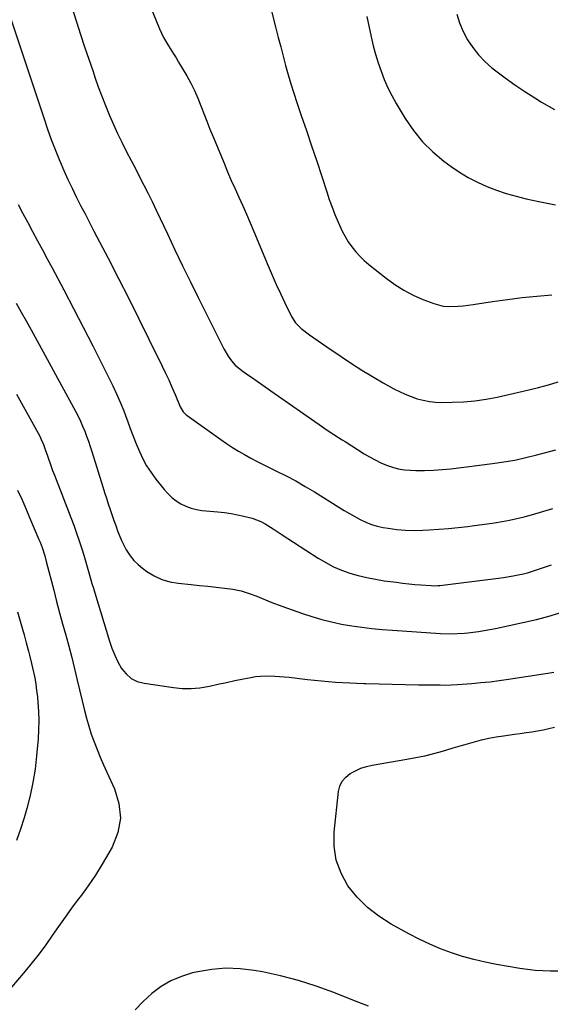
# Model space of a CAD drawing. Units: inches. Extents: x 1931495 to 1936842, y 390163 to 395438.
# Drawn here: x 1932889 to 1933139, y 390975 to 391439 of the extents above; entities that cross this region are included whole.
import ezdxf

# ---------------------------------------------------------------- set-up
doc = ezdxf.new("R2010")
doc.units = ezdxf.units.IN
doc.header["$MEASUREMENT"] = 0
doc.layers.add('7', color=7, linetype='Continuous')
doc.layers.add('8', color=7, linetype='Continuous')

msp = doc.modelspace()

# ---------------------------------------------------------------- linework, layer by layer
at = {"layer": '7', "color": 18}
for points in [[(1932904.64, 391471.44, 1904), (1932915.33, 391437.82, 1904), (1932917.22, 391431.95, 1904), (1932919.13, 391426.1, 1904), (1932921.09, 391420.25, 1904), (1932923.07, 391414.42, 1904), (1932923.98, 391411.76, 1904), (1932925.57, 391407.28, 1904), (1932927.22, 391402.82, 1904), (1932928.95, 391398.4, 1904), (1932930.82, 391393.81, 1904), (1932932.67, 391389.54, 1904), (1932934.6, 391385.31, 1904), (1932936.63, 391381.12, 1904), (1932938.73, 391376.97, 1904), (1932941.01, 391372.6, 1904), (1932943.03, 391368.72, 1904), (1932945.03, 391364.83, 1904), (1932947.02, 391360.94, 1904), (1932948.99, 391357.03, 1904), (1932950.94, 391353.12, 1904), (1932952.84, 391349.18, 1904), (1932954.72, 391345.23, 1904), (1932958.11, 391338.01, 1904), (1932961.68, 391330.46, 1904), (1932965.3, 391322.92, 1904), (1932968.96, 391315.4, 1904), (1932972.66, 391307.91, 1904), (1932984.69, 391283.73, 1904), (1932986.69, 391280.22, 1904), (1932988.26, 391278.04, 1904), (1932990.09, 391276.1, 1904), (1932993.8, 391273.11, 1904), (1932995.43, 391271.88, 1904), (1932998.78, 391269.54, 1904), (1932999.23, 391269.24, 1904), (1933003.06, 391266.64, 1904), (1933006.86, 391264, 1904), (1933031.16, 391246.93, 1904), (1933032.47, 391246.02, 1904), (1933036.46, 391243.41, 1904), (1933040.5, 391240.87, 1904), (1933041.85, 391240.02, 1904), (1933050.83, 391234.28, 1904), (1933053.36, 391232.76, 1904), (1933055.95, 391231.34, 1904), (1933058.6, 391230.05, 1904), (1933061.3, 391228.87, 1904), (1933064.08, 391227.91, 1904), (1933066.9, 391227.15, 1904), (1933069.78, 391226.71, 1904), (1933072.7, 391226.47, 1904), (1933075.11, 391226.4, 1904), (1933079.27, 391226.38, 1904), (1933083.42, 391226.49, 1904), (1933087.56, 391226.78, 1904), (1933091.7, 391227.2, 1904), (1933111.26, 391229.63, 1904), (1933116.54, 391230.4, 1904), (1933121.8, 391231.31, 1904), (1933127.02, 391232.44, 1904), (1933132.21, 391233.72, 1904), (1933135.75, 391234.67, 1904), (1933141.07, 391236.18, 1904)], [(1932948.1, 391450.21, 1902), (1932954.37, 391434.54, 1902), (1932956.26, 391430.45, 1902), (1932958.57, 391426.59, 1902), (1932961.03, 391422.8, 1902), (1932962.22, 391420.88, 1902), (1932963.39, 391418.95, 1902), (1932967.25, 391412.44, 1902), (1932969.15, 391409.02, 1902), (1932970.92, 391405.55, 1902), (1932972.49, 391401.98, 1902), (1932973.93, 391398.34, 1902), (1932975.3, 391394.67, 1902), (1932976.7, 391391.01, 1902), (1932978.14, 391387.37, 1902), (1932979.61, 391383.74, 1902), (1932984.78, 391371.23, 1902), (1932986.48, 391367.19, 1902), (1932988.21, 391363.16, 1902), (1932989.99, 391359.16, 1902), (1932991.81, 391355.17, 1902), (1932993.63, 391351.18, 1902), (1932995.42, 391347.18, 1902), (1932997.16, 391343.15, 1902), (1932998.87, 391339.12, 1902), (1933005.62, 391322.93, 1902), (1933007.5, 391318.52, 1902), (1933009.42, 391314.13, 1902), (1933011.42, 391309.77, 1902), (1933013.45, 391305.42, 1902), (1933016.53, 391299, 1902), (1933018.51, 391295.92, 1902), (1933021.12, 391293.32, 1902), (1933025.09, 391290.33, 1902), (1933027.12, 391288.88, 1902), (1933031.2, 391286.02, 1902), (1933033.25, 391284.61, 1902), (1933039.91, 391280.05, 1902), (1933044.79, 391276.81, 1902), (1933049.72, 391273.66, 1902), (1933054.74, 391270.65, 1902), (1933059.81, 391267.73, 1902), (1933064.81, 391264.93, 1902), (1933067.46, 391263.56, 1902), (1933070.16, 391262.3, 1902), (1933072.92, 391261.21, 1902), (1933075.74, 391260.24, 1902), (1933078.62, 391259.49, 1902), (1933081.52, 391258.92, 1902), (1933084.46, 391258.62, 1902), (1933087.43, 391258.5, 1902), (1933092.23, 391258.53, 1902), (1933097.61, 391258.73, 1902), (1933102.95, 391259.17, 1902), (1933108.26, 391259.95, 1902), (1933113.54, 391260.95, 1902), (1933123.69, 391263.23, 1902), (1933128.35, 391264.33, 1902), (1933132.98, 391265.5, 1902), (1933137.59, 391266.79, 1902), (1933142.18, 391268.15, 1902)], [(1932882.72, 391444, 1906), (1932900.02, 391392.11, 1906), (1932901.69, 391387.28, 1906), (1932903.43, 391382.47, 1906), (1932905.27, 391377.71, 1906), (1932907.18, 391372.97, 1906), (1932907.62, 391371.91, 1906), (1932909.4, 391367.74, 1906), (1932911.25, 391363.59, 1906), (1932913.19, 391359.49, 1906), (1932915.19, 391355.42, 1906), (1932917.25, 391351.37, 1906), (1932919.31, 391347.33, 1906), (1932921.39, 391343.3, 1906), (1932923.48, 391339.27, 1906), (1932930.15, 391326.47, 1906), (1932935.05, 391316.97, 1906), (1932939.9, 391307.45, 1906), (1932944.69, 391297.89, 1906), (1932949.42, 391288.31, 1906), (1932955.48, 391275.92, 1906), (1932957.12, 391272.5, 1906), (1932958.72, 391269.07, 1906), (1932960.26, 391265.6, 1906), (1932961.77, 391262.13, 1906), (1932964.2, 391256.38, 1906), (1932965.54, 391254.08, 1906), (1932966.93, 391252.64, 1906), (1932967.46, 391252.23, 1906), (1932983.22, 391240.99, 1906), (1932985.96, 391239.1, 1906), (1932988.74, 391237.27, 1906), (1932991.58, 391235.53, 1906), (1932994.46, 391233.85, 1906), (1932997.38, 391232.24, 1906), (1933000.33, 391230.68, 1906), (1933003.3, 391229.17, 1906), (1933006.29, 391227.69, 1906), (1933009.53, 391226.14, 1906), (1933014.11, 391223.85, 1906), (1933018.64, 391221.45, 1906), (1933023.08, 391218.91, 1906), (1933027.47, 391216.26, 1906), (1933038.94, 391209.07, 1906), (1933041.41, 391207.56, 1906), (1933043.91, 391206.08, 1906), (1933046.43, 391204.65, 1906), (1933048.98, 391203.26, 1906), (1933051.58, 391202.03, 1906), (1933054.25, 391200.97, 1906), (1933057, 391200.17, 1906), (1933059.82, 391199.54, 1906), (1933062.19, 391199.13, 1906), (1933066.24, 391198.57, 1906), (1933070.3, 391198.2, 1906), (1933074.38, 391198.12, 1906), (1933078.47, 391198.23, 1906), (1933081.4, 391198.42, 1906), (1933085.97, 391198.74, 1906), (1933090.54, 391199.11, 1906), (1933095.1, 391199.56, 1906), (1933099.66, 391200.05, 1906), (1933101.68, 391200.28, 1906), (1933105.22, 391200.72, 1906), (1933108.75, 391201.2, 1906), (1933112.27, 391201.74, 1906), (1933115.78, 391202.31, 1906), (1933119.28, 391202.97, 1906), (1933122.76, 391203.71, 1906), (1933126.21, 391204.58, 1906), (1933129.64, 391205.53, 1906), (1933139.73, 391208.52, 1906)], [(1933094.51, 391441.58, 1896), (1933095.79, 391437.39, 1896), (1933097.51, 391433.37, 1896), (1933099.52, 391429.45, 1896), (1933101.96, 391425.78, 1896), (1933104.65, 391422.32, 1896), (1933107.7, 391419.18, 1896), (1933111, 391416.26, 1896), (1933112.81, 391414.82, 1896), (1933117.26, 391411.43, 1896), (1933121.79, 391408.15, 1896), (1933126.43, 391405.03, 1896), (1933131.15, 391402.03, 1896), (1933134.4, 391400.04, 1896), (1933140.46, 391396.51, 1896)], [(1933051.99, 391440.4, 1898), (1933054.12, 391430.75, 1898), (1933055.1, 391426.66, 1898), (1933056.18, 391422.61, 1898), (1933057.41, 391418.6, 1898), (1933058.74, 391414.61, 1898), (1933060.26, 391410.7, 1898), (1933061.93, 391406.86, 1898), (1933063.82, 391403.13, 1898), (1933065.86, 391399.47, 1898), (1933070.13, 391392.32, 1898), (1933073.99, 391386.64, 1898), (1933078.26, 391381.33, 1898), (1933083.13, 391376.56, 1898), (1933088.4, 391372.16, 1898), (1933091.76, 391369.69, 1898), (1933095.75, 391366.96, 1898), (1933099.87, 391364.46, 1898), (1933104.16, 391362.27, 1898), (1933108.57, 391360.29, 1898), (1933113.11, 391358.58, 1898), (1933117.69, 391357.03, 1898), (1933122.35, 391355.7, 1898), (1933127.05, 391354.53, 1898), (1933133.12, 391353.17, 1898), (1933140.91, 391351.56, 1898)], [(1932887.83, 391351.78, 1908), (1932890.08, 391347.5, 1908), (1932892.35, 391343.24, 1908), (1932894.63, 391338.98, 1908), (1932896.92, 391334.72, 1908), (1932899.2, 391330.46, 1908), (1932901.48, 391326.2, 1908), (1932903.75, 391321.93, 1908), (1932909.26, 391311.56, 1908), (1932913.87, 391302.8, 1908), (1932918.43, 391294.02, 1908), (1932922.92, 391285.2, 1908), (1932927.36, 391276.36, 1908), (1932932.35, 391266.31, 1908), (1932934.19, 391262.45, 1908), (1932935.93, 391258.54, 1908), (1932937.52, 391254.57, 1908), (1932939.03, 391250.57, 1908), (1932939.32, 391249.73, 1908), (1932940.64, 391246.12, 1908), (1932942, 391242.53, 1908), (1932943.42, 391238.96, 1908), (1932944.89, 391235.41, 1908), (1932946.52, 391231.95, 1908), (1932948.34, 391228.6, 1908), (1932950.42, 391225.41, 1908), (1932952.68, 391222.33, 1908), (1932956.58, 391217.46, 1908), (1932958.33, 391215.51, 1908), (1932960.22, 391213.7, 1908), (1932962.29, 391212.11, 1908), (1932964.49, 391210.67, 1908), (1932966.84, 391209.52, 1908), (1932969.26, 391208.57, 1908), (1932971.78, 391207.95, 1908), (1932974.37, 391207.54, 1908), (1932981.92, 391206.85, 1908), (1932985.01, 391206.5, 1908), (1932988.09, 391206.08, 1908), (1932991.14, 391205.53, 1908), (1932994.19, 391204.9, 1908), (1932998.02, 391203.92, 1908), (1933002.15, 391202.26, 1908), (1933004.12, 391201.21, 1908), (1933007.96, 391198.86, 1908), (1933009.86, 391197.65, 1908), (1933011.75, 391196.43, 1908), (1933029.16, 391185.05, 1908), (1933032.71, 391182.93, 1908), (1933036.36, 391181.01, 1908), (1933040.16, 391179.4, 1908), (1933044.05, 391178, 1908), (1933048.04, 391176.86, 1908), (1933052.07, 391175.86, 1908), (1933056.14, 391175.07, 1908), (1933060.24, 391174.43, 1908), (1933066.05, 391173.67, 1908), (1933068.93, 391173.32, 1908), (1933071.81, 391172.99, 1908), (1933074.69, 391172.71, 1908), (1933077.58, 391172.46, 1908), (1933082.31, 391172.09, 1908), (1933083.37, 391172.03, 1908), (1933085.48, 391172.1, 1908), (1933086, 391172.15, 1908), (1933086.53, 391172.21, 1908), (1933114.1, 391175.63, 1908), (1933116.4, 391175.95, 1908), (1933121, 391176.7, 1908), (1933123.28, 391177.15, 1908), (1933125.89, 391177.72, 1908), (1933127.81, 391178.2, 1908), (1933131.6, 391179.35, 1908), (1933133.48, 391179.99, 1908), (1933137.23, 391181.27, 1908), (1933139.11, 391181.92, 1908)], [(1932886.97, 391262.42, 1912), (1932889.38, 391258.18, 1912), (1932891.76, 391253.91, 1912), (1932894.11, 391249.63, 1912), (1932897.95, 391242.55, 1912), (1932898.72, 391241.02, 1912), (1932899.7, 391238.65, 1912), (1932900.57, 391236.23, 1912), (1932901.58, 391233.26, 1912), (1932903.19, 391228.69, 1912), (1932904.03, 391226.42, 1912), (1932904.89, 391224.15, 1912), (1932912.59, 391204.18, 1912), (1932913.96, 391200.53, 1912), (1932915.28, 391196.87, 1912), (1932916.53, 391193.17, 1912), (1932917.73, 391189.46, 1912), (1932918.69, 391186.4, 1912), (1932919.36, 391184.21, 1912), (1932920.67, 391179.81, 1912), (1932921.3, 391177.6, 1912), (1932922.57, 391173.18, 1912), (1932923.22, 391170.98, 1912), (1932923.88, 391168.78, 1912), (1932930.84, 391145.88, 1912), (1932931.98, 391142.57, 1912), (1932933.29, 391139.32, 1912), (1932934.83, 391136.18, 1912), (1932936.52, 391133.11, 1912), (1932938.62, 391130.51, 1912), (1932941.03, 391128.39, 1912), (1932943.92, 391126.98, 1912), (1932947.13, 391126.04, 1912), (1932960.93, 391124.01, 1912), (1932965.12, 391123.62, 1912), (1932969.3, 391123.55, 1912), (1932973.46, 391123.94, 1912), (1932977.93, 391124.72, 1912), (1932981.92, 391125.6, 1912), (1932985.9, 391126.47, 1912), (1932989.9, 391127.31, 1912), (1932993.89, 391128.13, 1912), (1932997.46, 391128.85, 1912), (1932999.68, 391129.21, 1912), (1933001.92, 391129.48, 1912), (1933006.42, 391129.59, 1912), (1933008.68, 391129.49, 1912), (1933013.19, 391129.15, 1912), (1933015.44, 391128.91, 1912), (1933024.15, 391127.87, 1912), (1933030.75, 391127.17, 1912), (1933037.37, 391126.59, 1912), (1933044, 391126.2, 1912), (1933050.64, 391125.93, 1912), (1933051.65, 391125.9, 1912), (1933057.82, 391125.75, 1912), (1933063.99, 391125.62, 1912), (1933070.16, 391125.5, 1912), (1933076.34, 391125.41, 1912), (1933086.63, 391125.27, 1912), (1933088.68, 391125.25, 1912), (1933091.76, 391125.26, 1912), (1933094.83, 391125.42, 1912), (1933101.48, 391125.96, 1912), (1933105.82, 391126.36, 1912), (1933110.15, 391126.82, 1912), (1933114.47, 391127.37, 1912), (1933118.79, 391127.99, 1912), (1933137.35, 391130.84, 1912), (1933140.12, 391131.31, 1912)], [(1932887.54, 391217.06, 1914), (1932889.48, 391212.81, 1914), (1932891.37, 391208.54, 1914), (1932893.21, 391204.26, 1914), (1932897.61, 391193.86, 1914), (1932898.13, 391192.59, 1914), (1932899.08, 391190.02, 1914), (1932900.3, 391186.09, 1914), (1932901.03, 391183.45, 1914), (1932904.55, 391169.89, 1914), (1932905.94, 391164.6, 1914), (1932907.34, 391159.32, 1914), (1932908.77, 391154.04, 1914), (1932910.22, 391148.77, 1914), (1932911.64, 391143.49, 1914), (1932913.03, 391138.2, 1914), (1932914.36, 391132.9, 1914), (1932915.65, 391127.59, 1914), (1932919.03, 391113.3, 1914), (1932919.99, 391109.54, 1914), (1932921.05, 391105.8, 1914), (1932922.25, 391102.11, 1914), (1932923.54, 391098.45, 1914), (1932924.95, 391094.83, 1914), (1932926.41, 391091.23, 1914), (1932927.96, 391087.67, 1914), (1932929.56, 391084.13, 1914), (1932933.18, 391076.36, 1914), (1932935.25, 391069.4, 1914), (1932935.98, 391062.49, 1914), (1932934.72, 391055.66, 1914), (1932932.13, 391048.87, 1914), (1932930.55, 391046.08, 1914), (1932927.44, 391040.8, 1914), (1932924.2, 391035.62, 1914), (1932920.74, 391030.57, 1914), (1932917.16, 391025.61, 1914), (1932916.12, 391024.24, 1914), (1932912.98, 391020.01, 1914), (1932909.88, 391015.76, 1914), (1932906.83, 391011.45, 1914), (1932903.83, 391007.12, 1914), (1932900.8, 391002.82, 1914), (1932897.68, 390998.58, 1914), (1932894.43, 390994.43, 1914), (1932891.09, 390990.36, 1914), (1932883.89, 390981.83, 1914)], [(1932887.51, 391159.75, 1916), (1932888.75, 391155.42, 1916), (1932890.57, 391148.93, 1916), (1932891.64, 391145.07, 1916), (1932892.69, 391141.2, 1916), (1932893.2, 391139.27, 1916), (1932894.15, 391135.37, 1916), (1932894.59, 391133.42, 1916), (1932895.59, 391128.59, 1916), (1932896.1, 391125.65, 1916), (1932896.51, 391122.7, 1916), (1932896.84, 391119.74, 1916), (1932897.1, 391117.07, 1916), (1932897.39, 391112.77, 1916), (1932897.53, 391108.47, 1916), (1932897.43, 391104.16, 1916), (1932897.18, 391099.85, 1916), (1932896.49, 391091.88, 1916), (1932895.76, 391085.57, 1916), (1932894.78, 391079.31, 1916), (1932893.43, 391073.11, 1916), (1932891.83, 391066.96, 1916), (1932890.56, 391062.63, 1916), (1932888.88, 391057.27, 1916), (1932887.06, 391051.96, 1916)], [(1933142.08, 390990.4, 1914), (1933138.49, 390990.38, 1914), (1933134.9, 390990.48, 1914), (1933131.32, 390990.69, 1914), (1933127.76, 390991.09, 1914), (1933124.21, 390991.6, 1914), (1933113.12, 390993.49, 1914), (1933107.74, 390994.55, 1914), (1933102.4, 390995.79, 1914), (1933097.14, 390997.29, 1914), (1933091.92, 390998.98, 1914), (1933086.79, 391000.93, 1914), (1933081.73, 391003.04, 1914), (1933076.78, 391005.39, 1914), (1933071.91, 391007.91, 1914), (1933063.52, 391012.5, 1914), (1933057.71, 391016.23, 1914), (1933052.32, 391020.41, 1914), (1933047.54, 391025.29, 1914), (1933043.18, 391030.64, 1914), (1933039.92, 391036.55, 1914), (1933037.59, 391042.69, 1914), (1933036.64, 391049.2, 1914), (1933036.62, 391055.95, 1914), (1933038.7, 391075.02, 1914), (1933039.37, 391077.61, 1914), (1933040.44, 391079.94, 1914), (1933042.11, 391081.87, 1914), (1933044.19, 391083.56, 1914), (1933046.68, 391084.86, 1914), (1933049.24, 391085.97, 1914), (1933051.9, 391086.79, 1914), (1933054.64, 391087.42, 1914), (1933070.87, 391090.22, 1914), (1933075.12, 391091.03, 1914), (1933079.35, 391091.93, 1914), (1933083.55, 391092.98, 1914), (1933087.72, 391094.13, 1914), (1933089.32, 391094.59, 1914), (1933092.68, 391095.57, 1914), (1933096.04, 391096.54, 1914), (1933099.41, 391097.5, 1914), (1933102.78, 391098.46, 1914), (1933106.16, 391099.33, 1914), (1933109.57, 391100.11, 1914), (1933113, 391100.75, 1914), (1933116.45, 391101.3, 1914), (1933121.63, 391102.01, 1914), (1933124.35, 391102.39, 1914), (1933127.05, 391102.79, 1914), (1933129.76, 391103.22, 1914), (1933132.46, 391103.66, 1914), (1933135.15, 391104.16, 1914), (1933137.83, 391104.71, 1914), (1933140.49, 391105.35, 1914)], [(1933052.83, 390973.88, 1912), (1933047.56, 390975.91, 1912), (1933042.3, 390977.97, 1912), (1933036.48, 390980.29, 1912), (1933028.26, 390983.28, 1912), (1933019.94, 390985.94, 1912), (1933011.47, 390988.11, 1912), (1933002.91, 390989.95, 1912), (1932999.04, 390990.66, 1912), (1932992.35, 390991.47, 1912), (1932985.68, 390991.73, 1912), (1932979.03, 390991.18, 1912), (1932972.38, 390990.08, 1912), (1932969.88, 390989.5, 1912), (1932964.68, 390987.9, 1912), (1932959.72, 390985.84, 1912), (1932955.11, 390983.07, 1912), (1932950.74, 390979.84, 1912), (1932946.73, 390976.09, 1912), (1932942.95, 390972.13, 1912)]]:
    msp.add_polyline3d(points, dxfattribs=at)
at = {"layer": '8', "color": 18}
for points in [[(1933007.11, 391442.87, 1900), (1933009.18, 391434.94, 1900), (1933010.32, 391430.54, 1900), (1933011.48, 391426.13, 1900), (1933012.63, 391421.74, 1900), (1933013.79, 391417.34, 1900), (1933015, 391412.95, 1900), (1933016.27, 391408.59, 1900), (1933017.64, 391404.25, 1900), (1933019.07, 391399.94, 1900), (1933021.19, 391393.78, 1900), (1933023.64, 391386.59, 1900), (1933026.07, 391379.4, 1900), (1933028.46, 391372.19, 1900), (1933030.82, 391364.97, 1900), (1933033.16, 391357.8, 1900), (1933034.38, 391354.18, 1900), (1933035.67, 391350.59, 1900), (1933037.06, 391347.02, 1900), (1933038.5, 391343.48, 1900), (1933040.43, 391339.17, 1900), (1933041.79, 391336.62, 1900), (1933043.33, 391334.16, 1900), (1933045, 391331.78, 1900), (1933046.84, 391329.54, 1900), (1933048.78, 391327.39, 1900), (1933050.88, 391325.39, 1900), (1933053.08, 391323.48, 1900), (1933061.15, 391317, 1900), (1933065.22, 391314.03, 1900), (1933069.45, 391311.34, 1900), (1933073.91, 391309.05, 1900), (1933078.52, 391307.03, 1900), (1933083.55, 391305.11, 1900), (1933088.06, 391303.91, 1900), (1933090.38, 391303.7, 1900), (1933095.1, 391303.86, 1900), (1933097.46, 391304.07, 1900), (1933102.17, 391304.69, 1900), (1933111.33, 391306.1, 1900), (1933118.27, 391307.07, 1900), (1933125.22, 391307.93, 1900), (1933132.19, 391308.61, 1900), (1933139.18, 391309.16, 1900)], [(1932886.82, 391305.31, 1910), (1932889.25, 391301.1, 1910), (1932891.62, 391296.87, 1910), (1932893.96, 391292.62, 1910), (1932914.84, 391254.28, 1910), (1932916.02, 391252, 1910), (1932917.15, 391249.69, 1910), (1932918.19, 391247.35, 1910), (1932919.16, 391244.97, 1910), (1932920.07, 391242.57, 1910), (1932920.94, 391240.15, 1910), (1932921.76, 391237.71, 1910), (1932922.54, 391235.26, 1910), (1932927.67, 391218.6, 1910), (1932928.5, 391215.95, 1910), (1932929.35, 391213.3, 1910), (1932930.23, 391210.65, 1910), (1932931.12, 391208.01, 1910), (1932932.11, 391205.12, 1910), (1932932.93, 391202.75, 1910), (1932933.75, 391200.38, 1910), (1932934.57, 391198.01, 1910), (1932936.44, 391193.38, 1910), (1932938.75, 391188.96, 1910), (1932939.05, 391188.44, 1910), (1932940.6, 391186.15, 1910), (1932942.32, 391184, 1910), (1932944.29, 391182.08, 1910), (1932946.43, 391180.32, 1910), (1932948.5, 391178.81, 1910), (1932951.93, 391176.72, 1910), (1932955.5, 391175.03, 1910), (1932959.3, 391173.92, 1910), (1932963.25, 391173.21, 1910), (1932969.32, 391172.61, 1910), (1932973.26, 391172.21, 1910), (1932977.2, 391171.81, 1910), (1932981.14, 391171.4, 1910), (1932985.08, 391170.98, 1910), (1932988.98, 391170.4, 1910), (1932992.82, 391169.58, 1910), (1932996.58, 391168.44, 1910), (1933000.28, 391167.08, 1910), (1933002.49, 391166.16, 1910), (1933007.27, 391164.22, 1910), (1933012.08, 391162.37, 1910), (1933016.94, 391160.64, 1910), (1933021.83, 391158.99, 1910), (1933026.22, 391157.57, 1910), (1933030.83, 391156.21, 1910), (1933035.48, 391154.99, 1910), (1933040.19, 391154, 1910), (1933044.93, 391153.17, 1910), (1933049.71, 391152.51, 1910), (1933054.49, 391151.93, 1910), (1933059.29, 391151.48, 1910), (1933064.1, 391151.1, 1910), (1933086.77, 391149.59, 1910), (1933091.61, 391149.43, 1910), (1933094.85, 391149.5, 1910), (1933098.07, 391149.72, 1910), (1933099.68, 391149.88, 1910), (1933104.63, 391150.5, 1910), (1933107.34, 391150.91, 1910), (1933110.04, 391151.4, 1910), (1933112.73, 391151.93, 1910), (1933125.59, 391154.69, 1910), (1933132.06, 391156.21, 1910), (1933138.48, 391157.9, 1910), (1933144.82, 391159.84, 1910)]]:
    msp.add_polyline3d(points, dxfattribs=at)

doc.saveas('drawing.dxf')
